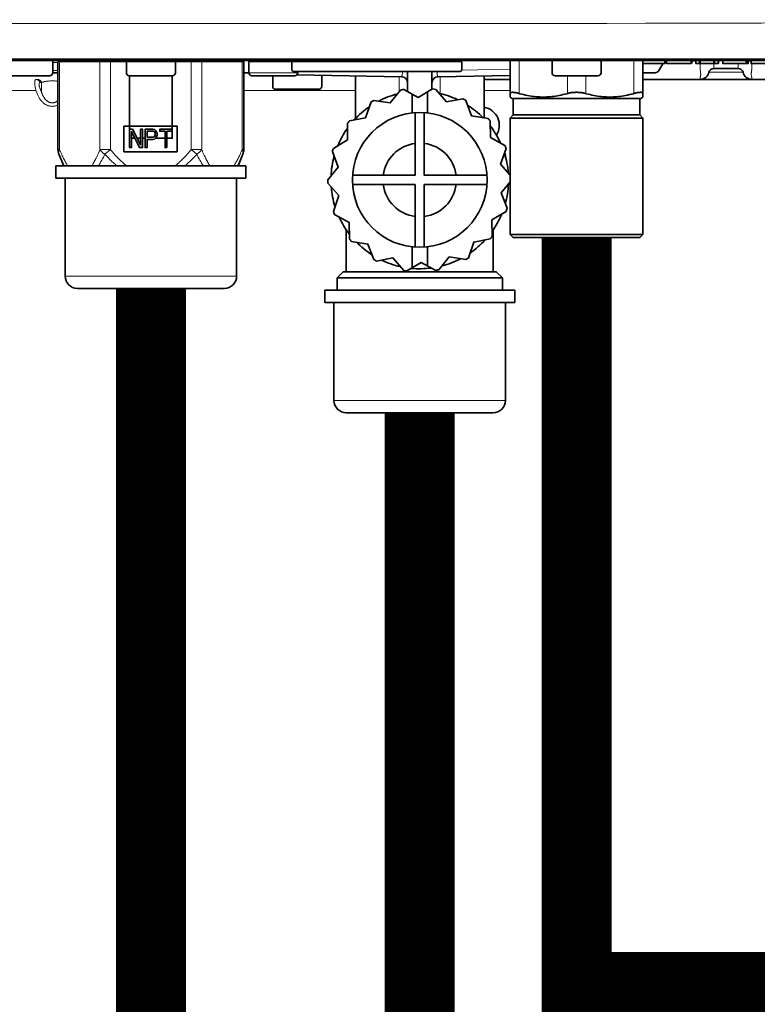
# Model space of a CAD drawing. Units: inches. Extents: x -91 to 103, y -22 to 112.
# Drawn here: x 45 to 50, y 51 to 58 of the extents above; entities that cross this region are included whole.
import ezdxf

# ---------------------------------------------------------------- set-up
doc = ezdxf.new("R2010")
doc.units = ezdxf.units.IN
doc.header["$MEASUREMENT"] = 0

# ---------------------------------------------------------------- blocks, each defined once
blk = doc.blocks.new('NCB-H (190- 240-250)')
at = {"color": 9}
blk.add_line((14.0426, 1.0522), (-2.0347, 1.0522), dxfattribs=at)
at = {"color": 9, "lineweight": 9}
for p, q in [((4.3174, 0.9064), (4.3172, 0.9032)), ((4.3172, 0.9032), (4.3172, 0.9005)), ((4.3172, 0.9005), (4.3172, 0.8973)), ((4.3172, 0.8973), (4.3173, 0.894)), ((4.3173, 0.894), (4.3175, 0.8905)), ((4.3176, 0.9094), (4.3174, 0.9064)), ((4.3175, 0.8905), (4.3178, 0.8868)), ((4.3177, 0.9104), (4.3176, 0.9094)), ((4.3179, 0.912), (4.3177, 0.9104)), ((4.3178, 0.8868), (4.3182, 0.8828)), ((4.3182, 0.9134), (4.3179, 0.912)), ((4.3185, 0.9147), (4.3182, 0.9134)), ((4.3189, 0.9159), (4.3185, 0.9147)), ((4.3194, 0.917), (4.3189, 0.9159)), ((4.3198, 0.918), (4.3194, 0.917)), ((4.3203, 0.9188), (4.3198, 0.918)), ((4.3208, 0.9195), (4.3203, 0.9188)), ((4.3213, 0.9201), (4.3208, 0.9195)), ((4.3218, 0.9205), (4.3213, 0.9201)), ((4.3223, 0.9209), (4.3218, 0.9205)), ((4.3228, 0.9211), (4.3223, 0.9209)), ((4.3233, 0.9212), (4.3228, 0.9211)), ((4.3238, 0.9213), (4.3233, 0.9212)), ((4.3253, 0.9212), (4.3238, 0.9213)), ((4.3269, 0.9211), (4.3253, 0.9212)), ((4.3285, 0.9208), (4.3269, 0.9211)), ((4.33, 0.9205), (4.3285, 0.9208)), ((4.3316, 0.9201), (4.33, 0.9205)), ((4.3332, 0.9196), (4.3316, 0.9201)), ((4.3347, 0.9189), (4.3332, 0.9196)), ((4.3348, 0.9189), (4.3347, 0.9189)), ((4.3363, 0.9182), (4.3348, 0.9189)), ((4.3378, 0.9174), (4.3363, 0.9182)), ((4.3391, 0.9166), (4.3378, 0.9174)), ((4.3404, 0.9157), (4.3391, 0.9166)), ((4.3445, 0.8926), (4.3444, 0.8913)), ((4.3444, 0.8913), (4.3444, 0.8897)), ((4.3444, 0.8897), (4.3444, 0.8894)), ((4.3444, 0.8894), (4.3446, 0.887)), ((4.3446, 0.8937), (4.3445, 0.8926)), ((4.3448, 0.8948), (4.3446, 0.8937)), ((4.3446, 0.887), (4.3448, 0.8846)), ((4.3451, 0.8957), (4.3448, 0.8948)), ((4.3454, 0.8965), (4.3451, 0.8957)), ((4.3458, 0.8973), (4.3454, 0.8965)), ((4.3463, 0.898), (4.3458, 0.8973)), ((4.3467, 0.8985), (4.3463, 0.898)), ((4.3473, 0.8992), (4.3467, 0.8985)), ((4.3479, 0.8997), (4.3473, 0.8992)), ((4.3486, 0.9001), (4.3479, 0.8997)), ((4.3492, 0.9005), (4.3486, 0.9001)), ((4.3499, 0.9007), (4.3492, 0.9005)), ((4.3505, 0.9009), (4.3499, 0.9007)), ((4.3511, 0.9009), (4.3505, 0.9009)), ((4.3609, 0.9009), (4.3511, 0.9009)), ((4.3609, 0.8374), (4.3609, 0.9009)), ((4.3238, 0.8504), (4.0631, 0.8504)), ((4.3182, 0.8828), (4.3188, 0.8784)), ((4.3188, 0.8784), (4.3189, 0.8773)), ((4.3189, 0.8773), (4.319, 0.8771)), ((4.319, 0.8771), (4.3198, 0.8717)), ((4.3198, 0.8717), (4.3206, 0.8663)), ((4.3206, 0.8663), (4.3216, 0.861)), ((4.3216, 0.861), (4.3227, 0.8557)), ((4.3227, 0.8557), (4.3238, 0.8504)), ((4.3337, 0.8263), (4.3238, 0.8504)), ((4.3448, 0.8846), (4.3451, 0.8822)), ((4.3451, 0.8822), (4.3455, 0.8797)), ((4.3455, 0.8797), (4.346, 0.8772)), ((4.346, 0.8772), (4.3463, 0.8763)), ((4.3463, 0.8763), (4.3469, 0.8737)), ((4.3469, 0.8737), (4.3477, 0.871)), ((4.3477, 0.871), (4.3486, 0.8681)), ((4.3486, 0.8681), (4.3497, 0.8652)), ((4.3497, 0.8652), (4.3509, 0.8621)), ((4.3509, 0.8621), (4.3511, 0.8615)), ((4.3511, 0.8615), (4.3609, 0.8374)), ((4.3615, 0.8357), (4.3609, 0.8374)), ((4.3629, 0.8319), (4.3615, 0.8357)), ((4.3644, 0.8282), (4.3629, 0.8319)), ((4.3659, 0.8246), (4.3644, 0.8282)), ((4.3674, 0.8212), (4.3659, 0.8246)), ((4.3691, 0.8178), (4.3674, 0.8212)), ((4.3707, 0.8146), (4.3691, 0.8178)), ((4.3725, 0.8115), (4.3707, 0.8146)), ((4.3742, 0.8084), (4.3725, 0.8115)), ((4.3761, 0.8055), (4.3742, 0.8084)), ((4.3765, 0.8048), (4.3761, 0.8055)), ((4.3784, 0.8021), (4.3765, 0.8048)), ((4.3803, 0.7994), (4.3784, 0.8021)), ((4.3822, 0.7969), (4.3803, 0.7994)), ((4.3842, 0.7945), (4.3822, 0.7969)), ((4.3861, 0.7923), (4.3842, 0.7945)), ((4.3881, 0.7902), (4.3861, 0.7923)), ((4.3901, 0.7882), (4.3881, 0.7902)), ((4.3921, 0.7863), (4.3901, 0.7882)), ((4.3942, 0.7845), (4.3921, 0.7863)), ((4.3962, 0.7828), (4.3942, 0.7845)), ((4.3983, 0.7813), (4.3962, 0.7828)), ((4.4004, 0.7798), (4.3983, 0.7813)), ((4.4017, 0.779), (4.4004, 0.7798)), ((4.4039, 0.7777), (4.4017, 0.779)), ((4.406, 0.7765), (4.4039, 0.7777)), ((4.4081, 0.7755), (4.406, 0.7765)), ((4.4103, 0.7745), (4.4081, 0.7755)), ((4.4124, 0.7737), (4.4103, 0.7745)), ((4.4145, 0.773), (4.4124, 0.7737)), ((4.4166, 0.7723), (4.4145, 0.773)), ((4.4173, 0.7721), (4.4166, 0.7723)), ((4.4195, 0.7716), (4.4173, 0.7721)), ((4.4216, 0.7712), (4.4195, 0.7716)), ((4.4238, 0.7709), (4.4216, 0.7712)), ((4.4259, 0.7707), (4.4238, 0.7709)), ((4.4281, 0.7706), (4.4259, 0.7707)), ((4.4302, 0.7706), (4.4281, 0.7706)), ((4.4323, 0.7707), (4.4302, 0.7706)), ((4.4344, 0.7709), (4.4323, 0.7707)), ((4.4365, 0.7712), (4.4344, 0.7709)), ((4.4386, 0.7716), (4.4365, 0.7712)), ((4.4407, 0.7721), (4.4386, 0.7716)), ((4.4429, 0.7727), (4.4407, 0.7721)), ((4.445, 0.7734), (4.4429, 0.7727)), ((4.4472, 0.7743), (4.445, 0.7734)), ((4.4493, 0.7752), (4.4472, 0.7743)), ((4.4515, 0.7762), (4.4493, 0.7752)), ((4.4537, 0.7774), (4.4515, 0.7762)), ((4.4559, 0.7786), (4.4537, 0.7774)), ((4.458, 0.78), (4.4559, 0.7786)), ((4.4601, 0.7814), (4.458, 0.78)), ((4.4622, 0.783), (4.4601, 0.7814)), ((4.4642, 0.7846), (4.4622, 0.783)), ((4.4661, 0.7863), (4.4642, 0.7846))]:
    blk.add_line(p, q, dxfattribs=at)
at = {"color": 9, "lineweight": 35}
for points in [[(9.9016, 1.0433), (2.1063, 1.0433)], [(7.372, 0.808), (7.372, 1.0433)], [(8.3661, 1.0433), (8.3661, 1.0236), (8.2264, 1.0236)], [(8.2264, 0.808), (8.2264, 1.0433)], [(8.5354, 1.0433), (8.5354, 1.0236), (8.378, 1.0236), (8.378, 1.0433)], [(8.5394, 1.0433), (8.5394, 1.0236)], [(8.5906, 1.0433), (8.5906, 1.0236), (8.5669, 1.0236), (8.5669, 1.0433)], [(8.6811, 1.0433), (8.6811, 1.0236), (8.5945, 1.0236), (8.5945, 1.0433)], [(8.7087, 1.0433), (8.7087, 1.0236), (8.685, 1.0236), (8.685, 1.0433)], [(8.7126, 1.0433), (8.7126, 1.0236)], [(8.9016, 1.0433), (8.9016, 1.0236), (8.7402, 1.0236), (8.7402, 1.0433)], [(8.8898, 1.0433), (8.8898, 1.0236)], [(8.8976, 1.0433), (8.8976, 1.0236)], [(9.0787, 1.0433), (9.0787, 1.0236), (8.9213, 1.0236), (8.9213, 1.0433)], [(6.7126, 0.9724), (6.7126, 0.844)], [(6.8701, 0.9724), (6.8701, 0.8583)], [(4.9252, 0.5433), (4.9252, 0.9449)], [(5.2008, 0.9449), (5.2008, 0.5433), (5.1665, 0.5433)], [(6.378, 0.9442), (6.378, 0.6685)], [(7.2047, 0.9442), (7.2047, 0.6748)], [(7.2047, 0.9213), (7.372, 0.9213)], [(8.2264, 0.9213), (9.2953, 0.9213)], [(6.7421, 0.8276), (6.7421, 0.7059)], [(6.8406, 0.8406), (6.8406, 0.7059)], [(8.2264, 0.8309), (8.2263, 0.8316), (8.2262, 0.8322), (8.226, 0.8329), (8.2257, 0.8336), (8.2254, 0.8342), (8.225, 0.8347), (8.2245, 0.8353), (8.2238, 0.8358), (8.2231, 0.8362), (8.2224, 0.8366), (8.2214, 0.837), (8.2204, 0.8374), (8.2192, 0.8377), (8.2178, 0.838), (8.2174, 0.8381), (8.2157, 0.8383), (8.2139, 0.8385), (8.2119, 0.8386), (8.2106, 0.8386), (8.2081, 0.8385), (8.2055, 0.8384), (8.2026, 0.8382), (8.2019, 0.8381), (8.1986, 0.8377), (8.1951, 0.8372), (8.1916, 0.8366), (8.1875, 0.8358), (8.1832, 0.8349), (8.1787, 0.8339), (8.1741, 0.8327), (8.1691, 0.8314), (8.1673, 0.8309), (8.1635, 0.8298), (8.1512, 0.8265), (8.139, 0.8235), (8.127, 0.8208), (8.115, 0.8183), (8.1031, 0.8161), (8.0914, 0.8142), (8.0798, 0.8125), (8.0683, 0.8111), (8.057, 0.81), (8.0457, 0.8091), (8.0346, 0.8085), (8.0236, 0.8081), (8.0128, 0.808), (8.0019, 0.8081), (7.991, 0.8085), (7.9799, 0.8091), (7.9686, 0.81), (7.9573, 0.8111), (7.9458, 0.8125), (7.9342, 0.8142), (7.9225, 0.8161), (7.9106, 0.8183), (7.8986, 0.8208), (7.8866, 0.8235), (7.8744, 0.8265), (7.8621, 0.8298), (7.8583, 0.8309), (7.8544, 0.8319), (7.8504, 0.8329), (7.8463, 0.8338), (7.8422, 0.8347), (7.8379, 0.8354), (7.8336, 0.8361), (7.8292, 0.8367), (7.8246, 0.8373), (7.82, 0.8377), (7.8153, 0.8381), (7.8148, 0.8381), (7.8136, 0.8382), (7.8088, 0.8384), (7.804, 0.8385), (7.7992, 0.8386), (7.7946, 0.8385), (7.7899, 0.8384), (7.7851, 0.8382), (7.7805, 0.8379), (7.7759, 0.8375), (7.7713, 0.837), (7.7669, 0.8364), (7.7625, 0.8358), (7.7581, 0.835), (7.7538, 0.8342), (7.752, 0.8338), (7.7479, 0.8329), (7.744, 0.8319), (7.7402, 0.8309), (7.7363, 0.8298), (7.7241, 0.8265), (7.7119, 0.8235), (7.6998, 0.8208), (7.6878, 0.8183), (7.676, 0.8161), (7.6642, 0.8142), (7.6526, 0.8125), (7.6411, 0.8111), (7.6298, 0.81), (7.6186, 0.8091), (7.6075, 0.8085), (7.5965, 0.8081), (7.5856, 0.808), (7.5748, 0.8081), (7.5638, 0.8085), (7.5527, 0.8091), (7.5415, 0.81), (7.5301, 0.8111), (7.5186, 0.8125), (7.507, 0.8142), (7.4953, 0.8161), (7.4834, 0.8183), (7.4715, 0.8208), (7.4594, 0.8235), (7.4472, 0.8265), (7.4349, 0.8298), (7.4311, 0.8309), (7.4293, 0.8314), (7.4244, 0.8327), (7.4197, 0.8339), (7.4152, 0.8349), (7.4109, 0.8358), (7.4068, 0.8366), (7.4033, 0.8372), (7.3998, 0.8377), (7.3965, 0.8381), (7.3958, 0.8382), (7.393, 0.8384), (7.3903, 0.8385), (7.3879, 0.8386), (7.3866, 0.8386), (7.3845, 0.8385), (7.3827, 0.8383), (7.381, 0.8381), (7.3806, 0.838), (7.3792, 0.8377), (7.378, 0.8374), (7.377, 0.837), (7.376, 0.8366), (7.3753, 0.8362), (7.3746, 0.8358), (7.374, 0.8353), (7.3735, 0.8347), (7.373, 0.8342), (7.3727, 0.8336), (7.3724, 0.8329), (7.3722, 0.8322), (7.3721, 0.8316), (7.372, 0.8309)], [(7.372, 0.808), (7.3858, 0.7992), (8.2126, 0.7992), (8.2264, 0.808)], [(7.3917, 0.7992), (7.3917, 0.6929), (8.2067, 0.6929), (8.2264, 0.6732), (7.372, 0.6732), (7.372, -0.0748)], [(8.2067, 0.6929), (8.2067, 0.7992)], [(6.7618, 0.7077), (6.7618, 0.3051), (6.3593, 0.3051)], [(7.2234, 0.3051), (6.8209, 0.3051), (6.8209, 0.7077)], [(7.3917, 0.6929), (7.372, 0.6732)], [(8.2264, -0.0748), (8.2067, -0.0945), (7.3917, -0.0945), (7.372, -0.0748), (8.2264, -0.0748), (8.2264, 0.6732)], [(4.9603, 0.5433), (4.9385, 0.5433)], [(4.9971, 0.5433), (4.9749, 0.5433)], [(5.0264, 0.5433), (5.0096, 0.5433)], [(5.154, 0.5433), (5.0925, 0.5433)], [(6.2402, 0.4308), (6.2402, 0.4225)], [(6.3593, 0.2461), (6.7618, 0.2461), (6.7618, -0.1565)], [(6.8209, -0.1565), (6.8209, 0.2461), (7.2234, 0.2461)], [(7.3425, 0.1282), (7.3425, 0.1204)], [(6.3189, -0.315), (6.3189, -0.0447)], [(7.2638, -0.315), (7.2638, -0.0447)], [(6.7421, -0.2894), (6.7421, -0.1547)], [(6.8406, -0.2764), (6.8406, -0.1547)], [(6.2598, -0.4331), (6.2598, -0.3543), (7.3228, -0.3543), (7.2835, -0.315), (6.2992, -0.315), (6.2598, -0.3543)], [(7.3228, -0.4331), (7.3228, -0.3543)]]:
    blk.add_lwpolyline(points, dxfattribs=at)
for points in [[(4.466, 0.9646), (4.4331, 0.9646), (4.4331, 1.0354, 0.414263), (4.4252, 1.0433)], [(4.466, 1.0354), (4.466, 0.4705, 0.098557), (4.472, 0.4404), (4.5028, 0.3661)], [(5.2126, 1.0433, -0.414135), (5.2205, 1.0354), (5.2205, 0.9646, -0.414142), (5.2008, 0.9449), (4.9252, 0.9449, -0.414184), (4.9055, 0.9646), (4.9055, 1.0354, -0.414135), (4.9134, 1.0433)], [(5.66, 1.0354), (5.66, 0.4705, -0.09856), (5.654, 0.4404), (5.6232, 0.3661)], [(5.7008, 1.0433, 0.414263), (5.6929, 1.0354), (5.6929, 0.9646), (5.66, 0.9646)], [(5.9685, 1.0354), (5.9685, 0.9843, 0.414188), (5.9803, 0.9724), (7.0512, 0.9724, 0.414178), (7.063, 0.9843), (7.063, 1.0354)], [(7.9488, 1.0433, -0.414135), (7.9567, 1.0354), (7.9567, 0.9646, -0.414229), (7.937, 0.9449), (7.6614, 0.9449, -0.414236), (7.6417, 0.9646), (7.6417, 1.0354, -0.414263), (7.6496, 1.0433)], [(8.3537, 1.0217), (8.3286, 0.9783, -0.26796), (8.3048, 0.9646), (8.2264, 0.9646)], [(4.4331, 0.9646, -0.414236), (4.4134, 0.9449), (4.1378, 0.9449, -0.414236), (4.1198, 0.9646), (2.1022, 0.9646)], [(6.0079, 0.9724), (6.0079, 0.9646, -0.414236), (5.9882, 0.9449), (5.7126, 0.9449, -0.414247), (5.6929, 0.9646)], [(6.0022, 0.9508), (6.6739, 0.9391, -0.409124), (6.7126, 0.8997)], [(8.5927, 0.9213, 0.351398), (8.6504, 0.9675, -0.351451), (8.6811, 0.9921), (8.8386, 0.9921, -0.351404), (8.8693, 0.9675, 0.351398), (8.927, 0.9213)], [(6.1614, 0.948), (6.1614, 0.878, -0.414236), (6.1417, 0.8583), (5.8661, 0.8583, -0.414243), (5.8465, 0.878), (5.8465, 0.9449)], [(6.8701, 0.8997, -0.409124), (6.9088, 0.9391), (7.372, 0.9471)], [(6.2364, 0.4776), (6.3278, 0.5325), (6.326, 0.6392, -0.008713), (6.339, 0.6552), (6.4437, 0.6755), (6.4784, 0.7764, -0.008793), (6.4961, 0.787), (6.6014, 0.7703), (6.6686, 0.8532, -0.008807), (6.6888, 0.8572), (6.7821, 0.8055), (6.8735, 0.8604, -0.008751), (6.8939, 0.8572), (6.9639, 0.7767), (7.0686, 0.797, -0.008768), (7.0866, 0.787), (7.1248, 0.6874), (7.2302, 0.6707, -0.00876), (7.2437, 0.6552), (7.2456, 0.5485), (7.3389, 0.4968, -0.008591), (7.3463, 0.4776), (7.3115, 0.3767), (7.372, 0.3071)], [(7.372, 0.2634), (7.3148, 0.1927), (7.353, 0.0931, -0.008654), (7.3463, 0.0736), (7.2548, 0.0187), (7.2567, -0.088, -0.008781), (7.2437, -0.104), (7.139, -0.1244), (7.1043, -0.2252, -0.008772), (7.0866, -0.2358), (6.9813, -0.2192), (6.9141, -0.3021, -0.008702), (6.8939, -0.306), (6.8006, -0.2543), (6.7092, -0.3092, -0.008726), (6.6888, -0.306), (6.6188, -0.2255), (6.5141, -0.2458, -0.008768), (6.4961, -0.2358), (6.4578, -0.1363), (6.3525, -0.1196, -0.008812), (6.339, -0.104), (6.3371, 0.0026), (6.2438, 0.0544, -0.008734), (6.2364, 0.0736), (6.2711, 0.1745), (6.2011, 0.255, -0.008795), (6.2008, 0.2756), (6.2679, 0.3585), (6.2297, 0.4581, -0.008765), (6.2364, 0.4776)], [(7.3376, 0.4521, -0.126415), (7.3425, 0.4332), (7.3425, 0.4225)], [(5.6142, 0.2874), (5.6142, -0.3425, -0.414221), (5.5354, -0.4213), (4.5906, -0.4213, -0.414221), (4.5118, -0.3425), (4.5118, 0.2874)], [(7.3425, -0.5118), (7.3425, -1.1417, -0.414221), (7.2638, -1.2205), (6.3189, -1.2205, -0.414221), (6.2402, -1.1417), (6.2402, -0.5118)]]:
    blk.add_lwpolyline(points, format="xyb", dxfattribs=at)
at = {"color": 9, "lineweight": 9}
for points in [[(4.4618, 1.0295), (4.4331, 1.0295)], [(4.466, 1.0354), (5.66, 1.0354)], [(4.7357, 1.0354), (4.7357, 0.4705), (4.734, 0.4666), (4.7301, 0.4572), (4.7262, 0.4483), (4.7224, 0.4397), (4.7186, 0.4314), (4.7148, 0.4234), (4.711, 0.4156), (4.7099, 0.4132), (4.7063, 0.4061), (4.7029, 0.3995), (4.6996, 0.3933), (4.6964, 0.3873), (4.6932, 0.3817), (4.69, 0.3762), (4.6869, 0.371), (4.6837, 0.366)], [(4.8039, 1.0354), (4.8039, 0.4705), (4.8064, 0.4675), (4.8137, 0.4589), (4.8207, 0.4507), (4.8275, 0.443), (4.8342, 0.4356), (4.8407, 0.4285), (4.8471, 0.4217), (4.8535, 0.4151), (4.8597, 0.4088), (4.8659, 0.4028), (4.872, 0.397), (4.878, 0.3913), (4.884, 0.3859), (4.89, 0.3807), (4.8959, 0.3756), (4.9019, 0.3707), (4.9077, 0.366)], [(5.3221, 1.0354), (5.3221, 0.4705), (5.3195, 0.4675), (5.3123, 0.4589), (5.3053, 0.4507), (5.2985, 0.443), (5.2918, 0.4356), (5.2853, 0.4285), (5.2789, 0.4217), (5.2725, 0.4151), (5.2663, 0.4089), (5.2601, 0.4028), (5.254, 0.397), (5.248, 0.3913), (5.242, 0.3859), (5.236, 0.3807), (5.2301, 0.3756), (5.2242, 0.3707), (5.2183, 0.366)], [(5.3903, 1.0354), (5.3903, 0.4705), (5.392, 0.4666), (5.396, 0.4571), (5.3999, 0.4481), (5.4037, 0.4395), (5.4075, 0.4312), (5.4112, 0.4233), (5.4149, 0.4156), (5.4161, 0.4132), (5.4196, 0.4062), (5.423, 0.3996), (5.4263, 0.3934), (5.4295, 0.3875), (5.4327, 0.3818), (5.4359, 0.3763), (5.4391, 0.3711), (5.4422, 0.366)], [(5.6929, 1.0354), (7.063, 1.0354)], [(7.4311, 0.8309), (7.4311, 1.0433)], [(8.1673, 0.8309), (8.1673, 1.0433)], [(8.378, 1.0394), (8.3679, 1.0394)], [(8.5669, 1.0394), (8.5394, 1.0394)], [(8.6811, 1.0236), (8.6811, 0.9921)], [(8.8386, 1.0236), (8.8386, 0.9921)], [(8.9213, 1.0394), (8.9016, 1.0394)], [(8.927, 0.9213), (8.927, 0.9213), (8.927, 0.9213), (8.9271, 0.9214), (8.927, 0.9216), (8.9269, 0.9218), (8.9267, 0.9224), (8.9267, 0.9228), (8.9267, 0.9233), (8.9267, 0.9235), (8.9267, 0.9242), (8.9266, 0.9251), (8.9264, 0.9264), (8.9261, 0.9282), (8.9258, 0.9303), (8.9254, 0.9332), (8.9251, 0.9353), (8.9247, 0.9378), (8.9241, 0.9412), (8.924, 0.9421), (8.9234, 0.9455), (8.9227, 0.949), (8.922, 0.9524), (8.9212, 0.9559), (8.922, 0.9592), (8.9226, 0.9628), (8.9232, 0.9666), (8.9237, 0.9703), (8.9242, 0.9741), (8.9246, 0.9779), (8.9249, 0.9817), (8.9251, 0.9832), (8.9254, 0.987), (8.9256, 0.9908), (8.9258, 0.9935), (8.926, 0.9965), (8.9261, 0.9995), (8.9262, 1.0008), (8.9263, 1.0038), (8.9264, 1.0068), (8.9265, 1.0098), (8.9266, 1.0129), (8.9267, 1.0159), (8.9268, 1.0189), (8.9268, 1.0219), (8.9269, 1.0236)], [(4.466, 0.9783), (4.4331, 0.9783)], [(6.0079, 0.9646), (5.6929, 0.9646)], [(6.6801, 0.9724), (6.68, 0.9693), (6.6799, 0.9658), (6.6798, 0.9624), (6.6795, 0.959), (6.6792, 0.9555), (6.6791, 0.955), (6.6787, 0.9515), (6.6781, 0.9482), (6.6779, 0.9466), (6.6775, 0.9452), (6.6772, 0.9439), (6.6767, 0.9426), (6.6762, 0.9414), (6.676, 0.9409), (6.6756, 0.9402), (6.6753, 0.9398), (6.6749, 0.9394), (6.6746, 0.9392), (6.6743, 0.9391), (6.6739, 0.9391)], [(6.9088, 0.9391), (6.9084, 0.9391), (6.9081, 0.9392), (6.9077, 0.9394), (6.9074, 0.9398), (6.9071, 0.9402), (6.9067, 0.9409), (6.9065, 0.9414), (6.9059, 0.9426), (6.9055, 0.9439), (6.9051, 0.9452), (6.9048, 0.9466), (6.9045, 0.9482), (6.9045, 0.9487), (6.9039, 0.952), (6.9035, 0.9555), (6.9032, 0.959), (6.9029, 0.9624), (6.9028, 0.9655), (6.9026, 0.969), (6.9026, 0.9724)], [(7.0625, 0.981), (7.372, 0.9864)], [(8.6504, 0.9675), (8.8693, 0.9675)], [(4.3337, 0.9213), (4.3352, 0.9212), (4.3368, 0.9211), (4.3383, 0.9208), (4.3399, 0.9205), (4.3415, 0.9201), (4.343, 0.9196), (4.3445, 0.919), (4.3446, 0.9189), (4.3461, 0.9182), (4.3475, 0.9175), (4.3489, 0.9166), (4.3502, 0.9157), (4.3515, 0.9147), (4.3527, 0.9136), (4.3539, 0.9124), (4.355, 0.9112), (4.3561, 0.9099), (4.3571, 0.9085), (4.358, 0.907), (4.3589, 0.9055), (4.3597, 0.904), (4.3604, 0.9024), (4.3609, 0.9009), (4.3632, 0.902), (4.3656, 0.903), (4.3681, 0.904), (4.3707, 0.9049), (4.3735, 0.9057), (4.3763, 0.9065), (4.3793, 0.9072), (4.3825, 0.9079), (4.3859, 0.9086), (4.3895, 0.9092), (4.3935, 0.9097), (4.3978, 0.9102), (4.4004, 0.9105), (4.4024, 0.9107), (4.4077, 0.9112), (4.413, 0.9115), (4.4182, 0.9118), (4.4233, 0.912), (4.4283, 0.912), (4.4332, 0.912), (4.4381, 0.9119), (4.4429, 0.9117), (4.4477, 0.9114), (4.4524, 0.9111), (4.457, 0.9106), (4.4616, 0.9101), (4.4661, 0.9094)], [(5.9997, 0.9488), (6.1147, 0.9488)], [(6.6591, 0.8415), (6.6591, 0.9393)], [(6.9236, 0.9393), (6.9236, 0.8307)], [(7.7402, 0.8309), (7.7402, 0.9449)], [(7.8583, 0.8309), (7.8583, 0.9449)], [(4.3337, 0.8263), (4.3348, 0.8236), (4.3367, 0.8194), (4.3386, 0.8153), (4.3406, 0.8113), (4.3428, 0.8074), (4.3449, 0.8036), (4.3472, 0.7999), (4.3495, 0.7964), (4.3519, 0.793), (4.3544, 0.7896), (4.3553, 0.7884), (4.3579, 0.7853), (4.3605, 0.7823), (4.3631, 0.7794), (4.3657, 0.7767), (4.3684, 0.7741), (4.3712, 0.7716), (4.3739, 0.7693), (4.3767, 0.767), (4.3796, 0.765), (4.3824, 0.763), (4.3853, 0.7612), (4.3857, 0.761), (4.3886, 0.7593), (4.3916, 0.7577), (4.3946, 0.7562), (4.3977, 0.7549), (4.4008, 0.7537), (4.4038, 0.7526), (4.4069, 0.7516), (4.41, 0.7508), (4.4131, 0.7501), (4.4161, 0.7495), (4.4192, 0.749), (4.4222, 0.7487), (4.4252, 0.7485), (4.4282, 0.7484), (4.4312, 0.7484), (4.4343, 0.7486), (4.4374, 0.7488), (4.4405, 0.7493), (4.4437, 0.7498), (4.4468, 0.7504), (4.4499, 0.7512), (4.453, 0.7521), (4.4561, 0.7531), (4.4591, 0.7543), (4.4621, 0.7555), (4.4632, 0.756), (4.4661, 0.7574)], [(6.378, 0.8504), (5.66, 0.8504)], [(7.372, 0.8504), (7.2047, 0.8504)], [(5.6142, -0.3425), (4.5118, -0.3425)], [(7.3425, -1.1417), (6.2402, -1.1417)]]:
    blk.add_lwpolyline(points, dxfattribs=at)
for points in [[(4.4761, 1.0416, -0.034081), (4.4765, 1.0354), (4.4765, 0.4705), (4.4782, 0.4666), (4.4822, 0.4571), (4.4861, 0.4481), (4.49, 0.4395), (4.4937, 0.4312), (4.4975, 0.4233), (4.5012, 0.4156), (4.5023, 0.4133), (4.5058, 0.4063), (4.5092, 0.3997), (4.5125, 0.3934), (4.5158, 0.3875), (4.519, 0.3818), (4.5222, 0.3763), (4.5253, 0.3711), (4.5285, 0.366)], [(5.6499, 1.0416, 0.034081), (5.6494, 1.0354), (5.6494, 0.4705), (5.6478, 0.4666), (5.6438, 0.4571), (5.6399, 0.4482), (5.6361, 0.4396), (5.6323, 0.4313), (5.6285, 0.4233), (5.6248, 0.4156), (5.6237, 0.4132), (5.6202, 0.4062), (5.6168, 0.3996), (5.6135, 0.3934), (5.6102, 0.3874), (5.607, 0.3818), (5.6038, 0.3763), (5.6007, 0.3711), (5.5975, 0.366)], [(8.5927, 0.9213), (8.5927, 0.9213), (8.5926, 0.9213), (8.5926, 0.9214), (8.5927, 0.9216), (8.5928, 0.9218), (8.5929, 0.9224), (8.593, 0.9228), (8.593, 0.9233), (8.593, 0.9235), (8.593, 0.9242), (8.5931, 0.9251), (8.5933, 0.9264), (8.5936, 0.9282), (8.5938, 0.9303), (8.5942, 0.9332), (8.5946, 0.9353), (8.5951, 0.9387), (8.5955, 0.9412), (8.5962, 0.9447), (8.5968, 0.9481), (8.5975, 0.9516), (8.5983, 0.955), (8.5984, 0.9559, -0.038985), (8.5939, 0.9938), (8.5938, 0.9951), (8.5936, 0.9981), (8.5935, 1.0011), (8.5934, 1.0028), (8.5933, 1.0058), (8.5932, 1.0088), (8.5931, 1.0118), (8.593, 1.0148), (8.5929, 1.0178), (8.5929, 1.0208), (8.5928, 1.0238)], [(4.507, 0.3661, -0.027338), (4.472, 0.4404), (4.4715, 0.4417), (4.4711, 0.4431), (4.4707, 0.4446), (4.4704, 0.4461), (4.4703, 0.4477), (4.4702, 0.4493), (4.4702, 0.451), (4.4702, 0.4526), (4.4704, 0.4543), (4.4705, 0.4547), (4.4708, 0.4564), (4.4711, 0.4581), (4.4716, 0.4598), (4.4722, 0.4616), (4.4729, 0.4634), (4.4737, 0.4653), (4.4747, 0.4672), (4.4757, 0.4692), (4.4765, 0.4705), (4.466, 0.4705)], [(5.2815, 0.366), (5.2874, 0.371), (5.2933, 0.3762), (5.2993, 0.3815), (5.3053, 0.3869), (5.3114, 0.3926), (5.3175, 0.3984), (5.3237, 0.4043), (5.3299, 0.4105), (5.3362, 0.4168), (5.3426, 0.4234), (5.349, 0.4302), (5.3555, 0.4372), (5.3585, 0.4404, 0.116792), (5.3903, 0.4705), (5.3221, 0.4705), (5.3585, 0.4404, 0.027591), (5.4004, 0.3661)], [(5.66, 0.4705), (5.6494, 0.4705), (5.6503, 0.4691), (5.6513, 0.4672), (5.6523, 0.4653), (5.6531, 0.4634), (5.6538, 0.4616), (5.6544, 0.4598), (5.6548, 0.4581), (5.6552, 0.4564), (5.6555, 0.4547), (5.6556, 0.4543), (5.6557, 0.4526), (5.6558, 0.451), (5.6558, 0.4493), (5.6557, 0.4477), (5.6555, 0.4461), (5.6553, 0.4446), (5.6549, 0.4431), (5.6545, 0.4417), (5.654, 0.4404, -0.026969), (5.6189, 0.366)], [(4.7256, 0.3661, 0.026599), (4.7676, 0.4403), (4.7704, 0.4373), (4.7769, 0.4302), (4.7834, 0.4235), (4.7898, 0.4169), (4.796, 0.4105), (4.8023, 0.4044), (4.8084, 0.3984), (4.8145, 0.3926), (4.8206, 0.387), (4.8266, 0.3815), (4.8326, 0.3762), (4.8385, 0.3711), (4.8444, 0.3661)]]:
    blk.add_lwpolyline(points, format="xyb", dxfattribs=at)
at = {"color": 9, "lineweight": 35}
for points in [[(5.2324, 0.4561), (4.8902, 0.4561), (4.8902, 0.6205), (5.2324, 0.6205)], [(4.926, 0.6012), (4.926, 0.4831), (4.9385, 0.4831), (4.9385, 0.5861), (4.9908, 0.4831), (5.0096, 0.4831), (5.0096, 0.6012), (4.9971, 0.6012), (4.9971, 0.5007), (4.9448, 0.6012)], [(5.1017, 0.5559), (5.1038, 0.5635), (5.1038, 0.5735), (5.1017, 0.5811), (5.0954, 0.5911), (5.087, 0.5987), (5.0766, 0.6012), (5.0264, 0.6012), (5.0264, 0.4831), (5.0389, 0.4831), (5.0389, 0.5358), (5.0766, 0.5358), (5.087, 0.5384), (5.0954, 0.5459)], [(5.0787, 0.5509), (5.0389, 0.5509), (5.0389, 0.5886), (5.0787, 0.5886), (5.0849, 0.5861), (5.0891, 0.5811), (5.0912, 0.5735), (5.0912, 0.566), (5.0891, 0.5585), (5.0849, 0.5534)], [(5.1665, 0.4831), (5.1665, 0.5886), (5.2, 0.5886), (5.2, 0.6012), (5.1205, 0.6012), (5.1205, 0.5886), (5.154, 0.5886), (5.154, 0.4831)], [(5.6732, 0.2874), (5.6732, 0.3661), (4.4528, 0.3661), (4.4528, 0.2874)], [(7.4016, -0.5118), (7.4016, -0.4331), (6.1811, -0.4331), (6.1811, -0.5118)]]:
    blk.add_lwpolyline(points, close=True, dxfattribs=at)
at = {"color": 9, "lineweight": 9}
blk.add_lwpolyline([(4.7675, 0.4404), (4.8039, 0.4705), (4.7357, 0.4705), (4.737, 0.4685), (4.7384, 0.4664), (4.7399, 0.4644), (4.7414, 0.4625), (4.7432, 0.4604), (4.7451, 0.4583), (4.7471, 0.4563), (4.7492, 0.4542), (4.7514, 0.4522), (4.7537, 0.4502), (4.7561, 0.4483), (4.7586, 0.4463), (4.7613, 0.4444), (4.764, 0.4426), (4.7669, 0.4408)], close=True, dxfattribs=at)
at = {"color": 9, "lineweight": 35}
blk.add_circle((6.7913, 0.2756), 0.4331, dxfattribs=at)
at = {"color": 7, "lineweight": 9}
blk.add_arc((6.0039, 1243.8455), 1242.5656, 269.6329207, 270.3670793, dxfattribs=at)
at = {"color": 9, "lineweight": 9}
blk.add_arc((4.321, 0.8903), 0.0319, 19.29187, 52.48993, dxfattribs=at)
at = {"color": 9, "lineweight": 35}
for centre, radius, start, end in [((6.7914, 0.2756), 0.5709, 104.57715, 117.45678), ((6.7913, 0.2755), 0.5709, 64.58063, 77.46223), ((6.7914, 0.2756), 0.5709, 124.57439, 137.44827), ((6.7913, 0.2755), 0.5709, 44.57821, 57.45579), ((7.185, 0.626), 0.1181, 327.36486, 80.40182), ((6.7913, 0.2756), 0.5708, 144.56236, 157.43941), ((6.7915, 0.2757), 0.5707, 24.5736, 37.44988), ((6.7913, 0.2756), 0.2362, 97.1803, 172.81892), ((6.7913, 0.2756), 0.2362, 7.18134, 82.81944), ((6.7915, 0.2756), 0.5707, 4.56759, 17.44197), ((6.7911, 0.2756), 0.5706, 164.55127, 177.43618), ((6.7915, 0.2756), 0.571, 184.54491, 197.42723), ((6.7913, 0.2756), 0.2362, 187.18057, 262.81962), ((6.7913, 0.2756), 0.2362, 277.18064, 352.81917), ((6.7914, 0.2756), 0.5708, 344.56298, 357.43405), ((6.7914, 0.2756), 0.5709, 204.52859, 217.42245), ((6.7913, 0.2756), 0.5709, 324.5586, 337.42769), ((6.7914, 0.2756), 0.5709, 224.51402, 237.41988), ((6.7914, 0.2756), 0.5708, 304.55042, 317.42561), ((6.7914, 0.2757), 0.571, 244.5208, 257.41857), ((6.7913, 0.2757), 0.5709, 284.54067, 297.42006), ((6.7913, 0.2755), 0.5708, 264.52954, 277.42041)]:
    blk.add_arc(centre, radius, start, end, dxfattribs=at)

msp = doc.modelspace()

# ---------------------------------------------------------------- linework, layer by layer
at = {"const_width": 0.45}
for points in [[(48.412, 56.1985), (48.412, 51.3827), (55.7072, 51.3827), (55.7072, 41.8223), (57.4638, 41.8223), (57.4638, 41.8223)], [(45.6758, 55.8717), (45.6758, 48.3741)], [(49.326, 48.3741), (49.326, 49.3827), (47.4042, 49.3827), (47.4042, 55.0725)]]:
    msp.add_lwpolyline(points, dxfattribs=at)

# ---------------------------------------------------------------- block references
at = {"color": 9}
msp.add_blockref('NCB-H (190- 240-250)', (40.6128, 56.293), dxfattribs=at)

doc.saveas('drawing.dxf')
